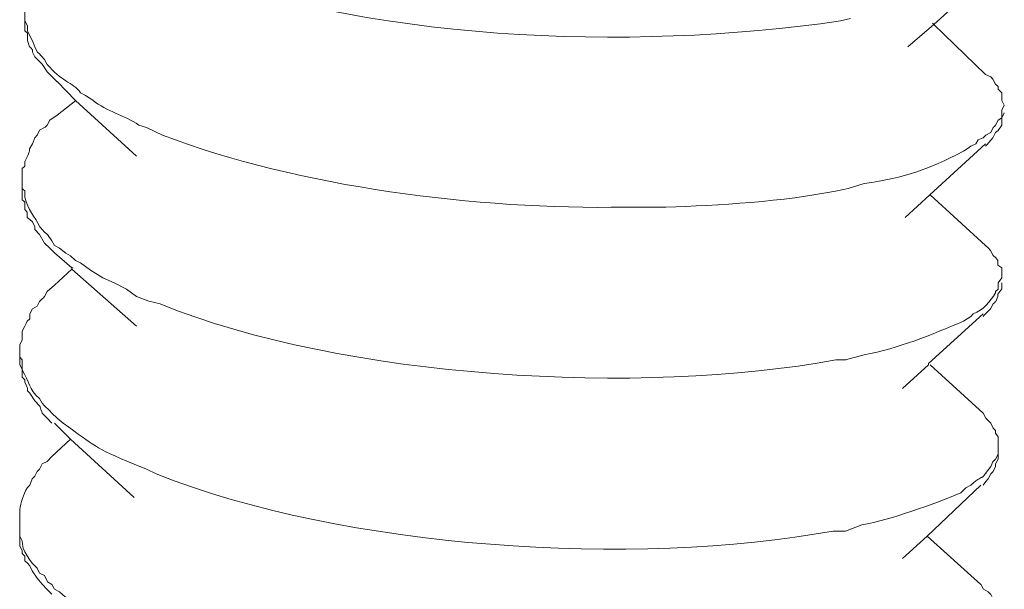
# Model space of a CAD drawing. Units: millimetres. Extents: x 8041 to 12011, y 201 to 3008.
# Drawn here: x 11194 to 11204, y 1355 to 1361 of the extents above; entities that cross this region are included whole.
import ezdxf

# ---------------------------------------------------------------- set-up
doc = ezdxf.new("R2010")
doc.units = ezdxf.units.MM
doc.header["$MEASUREMENT"] = 0
doc.layers.add('layer 1', color=7, linetype='Continuous')

msp = doc.modelspace()

# ---------------------------------------------------------------- linework, layer by layer
at = {"layer": 'layer 1', "lineweight": 15}
for points, knots in [([(11193.7942, 1362.6323), (11193.7942, 1362.6323), (11193.7942, 1362.4607), (11193.7942, 1362.4607), (11193.7942, 1362.4607), (11193.7942, 1362.4607), (11193.8206, 1362.4096), (11193.8206, 1362.4096), (11193.8206, 1362.4096), (11193.8143, 1362.2821), (11193.9257, 1362.1909), (11193.9785, 1362.0898), (11193.9785, 1362.0898), (11193.9785, 1362.0898), (11194.0066, 1362.0657), (11194.0066, 1362.0657), (11194.0066, 1362.0657), (11194.0066, 1362.0657), (11194.0571, 1361.9985), (11194.0571, 1361.9985), (11194.0571, 1361.9985), (11194.0571, 1361.9985), (11194.0858, 1361.9721), (11194.0858, 1361.9721), (11194.0858, 1361.9721), (11194.0858, 1361.9721), (11194.1387, 1361.9176), (11194.1387, 1361.9176), (11194.1387, 1361.9176), (11194.1387, 1361.9176), (11194.1771, 1361.8935), (11194.1771, 1361.8935), (11194.1771, 1361.8935), (11194.1771, 1361.8935), (11194.2317, 1361.8389), (11194.2317, 1361.8389), (11194.2317, 1361.8389), (11194.4808, 1361.6627), (11194.746, 1361.5106), (11195.0153, 1361.3751), (11195.0153, 1361.3751), (11195.0153, 1361.3751), (11195.1209, 1361.3223), (11195.1209, 1361.3223), (11195.1209, 1361.3223), (11195.1209, 1361.3223), (11195.2403, 1361.2941), (11195.2403, 1361.2941), (11195.2403, 1361.2941), (11197.411, 1360.4474), (11200.2142, 1360.34), (11202.5025, 1360.6701), (11202.5025, 1360.6701), (11202.5025, 1360.6701), (11202.6082, 1360.6965), (11202.6082, 1360.6965)], [0, 0, 0, 0, 0.0714286, 0.0714286, 0.0714286, 0.0714286, 0.1428571, 0.1428571, 0.1428571, 0.1428572, 0.2142857, 0.2142857, 0.2142857, 0.2142857, 0.2857143, 0.2857143, 0.2857143, 0.2857143, 0.3571429, 0.3571429, 0.3571429, 0.3571429, 0.4285714, 0.4285714, 0.4285714, 0.4285714, 0.5, 0.5, 0.5, 0.5, 0.5714286, 0.5714286, 0.5714286, 0.5714286, 0.6428571, 0.6428571, 0.6428571, 0.6428572, 0.7142857, 0.7142857, 0.7142857, 0.7142857, 0.7857143, 0.7857143, 0.7857143, 0.7857143, 0.8571429, 0.8571429, 0.8571429, 0.8571429, 0.9285714, 0.9285714, 0.9285714, 0.9285714, 1, 1, 1, 1]), ([(11204.0824, 1361.1609), (11204.0824, 1361.1609), (11203.4992, 1360.6305), (11203.4992, 1360.6305), (11203.4992, 1360.6305), (11203.4992, 1360.6305), (11203.2201, 1360.3917), (11203.2201, 1360.3917)], [0, 0, 0, 0, 0.5, 0.5, 0.5, 0.5, 1, 1, 1, 1]), ([(11193.7666, 1360.8033), (11193.7666, 1360.8033), (11193.7666, 1360.6712), (11193.7666, 1360.6712), (11193.7666, 1360.6712), (11193.7666, 1360.6712), (11193.7948, 1360.6167), (11193.7948, 1360.6167), (11193.7948, 1360.6167), (11193.7948, 1360.6167), (11193.7948, 1360.5645), (11193.7948, 1360.5645), (11193.7948, 1360.5645), (11193.7948, 1360.5645), (11193.8195, 1360.5094), (11193.8195, 1360.5094), (11193.8195, 1360.5094), (11193.8195, 1360.5094), (11193.8476, 1360.4588), (11193.8476, 1360.4588), (11193.8476, 1360.4588), (11193.8476, 1360.4588), (11193.874, 1360.3922), (11193.874, 1360.3922), (11193.874, 1360.3922), (11193.874, 1360.3922), (11193.8981, 1360.3394), (11193.8981, 1360.3394), (11193.8981, 1360.3394), (11193.8981, 1360.3394), (11193.9268, 1360.313), (11193.9268, 1360.313), (11193.9268, 1360.313), (11193.9268, 1360.313), (11193.9773, 1360.2562), (11193.9773, 1360.2562), (11193.9773, 1360.2562), (11193.9773, 1360.2562), (11194.0078, 1360.2057), (11194.0078, 1360.2057), (11194.0078, 1360.2057), (11194.1432, 1360.0294), (11194.2828, 1360.0174), (11194.3643, 1359.902), (11194.3643, 1359.902), (11194.3643, 1359.902), (11194.4165, 1359.8738), (11194.4165, 1359.8738), (11194.4165, 1359.8738), (11194.4165, 1359.8738), (11194.4957, 1359.821), (11194.4957, 1359.821), (11194.4957, 1359.821), (11194.6456, 1359.6993), (11194.8322, 1359.6631), (11194.9877, 1359.5558), (11194.9877, 1359.5558), (11194.9877, 1359.5558), (11195.0687, 1359.5294), (11195.0687, 1359.5294), (11195.0687, 1359.5294), (11195.0687, 1359.5294), (11195.2409, 1359.4484), (11195.2409, 1359.4484), (11195.2409, 1359.4484), (11196.7094, 1358.8893), (11198.6211, 1358.6505), (11200.193, 1358.6786), (11200.193, 1358.6786), (11200.193, 1358.6786), (11200.3526, 1358.6786), (11200.3526, 1358.6786)], [0, 0, 0, 0, 0.0555556, 0.0555556, 0.0555556, 0.0555556, 0.1111111, 0.1111111, 0.1111111, 0.1111111, 0.1666667, 0.1666667, 0.1666667, 0.1666667, 0.2222222, 0.2222222, 0.2222222, 0.2222222, 0.2777778, 0.2777778, 0.2777778, 0.2777778, 0.3333333, 0.3333333, 0.3333333, 0.3333333, 0.3888889, 0.3888889, 0.3888889, 0.3888889, 0.4444444, 0.4444444, 0.4444444, 0.4444445, 0.5, 0.5, 0.5, 0.5, 0.5555556, 0.5555556, 0.5555556, 0.5555556, 0.6111111, 0.6111111, 0.6111111, 0.6111111, 0.6666667, 0.6666667, 0.6666667, 0.6666667, 0.7222222, 0.7222222, 0.7222222, 0.7222222, 0.7777778, 0.7777778, 0.7777778, 0.7777778, 0.8333333, 0.8333333, 0.8333333, 0.8333333, 0.8888889, 0.8888889, 0.8888889, 0.8888889, 0.9444444, 0.9444444, 0.9444444, 0.9444445, 1, 1, 1, 1]), ([(11194.1128, 1360.0197), (11194.1128, 1360.0197), (11194.0583, 1360.0725), (11194.0583, 1360.0725), (11194.0583, 1360.0725), (11194.0583, 1360.0725), (11194.0055, 1360.127), (11194.0055, 1360.127), (11194.0055, 1360.127), (11194.0055, 1360.127), (11193.9527, 1360.2062), (11193.9527, 1360.2062), (11193.9527, 1360.2062), (11193.9527, 1360.2062), (11193.874, 1360.2849), (11193.874, 1360.2849), (11193.874, 1360.2849), (11193.874, 1360.2849), (11193.8476, 1360.3377), (11193.8476, 1360.3377), (11193.8476, 1360.3377), (11193.8476, 1360.3377), (11193.8476, 1360.3658), (11193.8476, 1360.3658), (11193.8476, 1360.3658), (11193.8476, 1360.3658), (11193.8189, 1360.3922), (11193.8189, 1360.3922), (11193.8189, 1360.3922), (11193.8189, 1360.3922), (11193.7948, 1360.4594), (11193.7948, 1360.4594), (11193.7948, 1360.4594), (11193.7948, 1360.4594), (11193.7948, 1360.5381), (11193.7948, 1360.5381), (11193.7948, 1360.5381), (11193.7948, 1360.5381), (11193.7666, 1360.5645), (11193.7666, 1360.5645), (11193.7666, 1360.5645), (11193.7666, 1360.5645), (11193.7666, 1360.6701), (11193.7666, 1360.6701)], [0, 0, 0, 0, 0.0909091, 0.0909091, 0.0909091, 0.0909091, 0.1818182, 0.1818182, 0.1818182, 0.1818182, 0.2727273, 0.2727273, 0.2727273, 0.2727273, 0.3636364, 0.3636364, 0.3636364, 0.3636364, 0.4545455, 0.4545455, 0.4545455, 0.4545455, 0.5454545, 0.5454545, 0.5454545, 0.5454546, 0.6363636, 0.6363636, 0.6363636, 0.6363636, 0.7272727, 0.7272727, 0.7272727, 0.7272727, 0.8181818, 0.8181818, 0.8181818, 0.8181818, 0.9090909, 0.9090909, 0.9090909, 0.9090909, 1, 1, 1, 1]), ([(11203.4854, 1360.6448), (11203.4854, 1360.6448), (11203.4997, 1360.6305), (11203.4997, 1360.6305), (11203.4997, 1360.6305), (11203.4997, 1360.6305), (11204.0543, 1360.096), (11204.0543, 1360.096)], [0, 0, 0, 0, 0.5, 0.5, 0.5, 0.5, 1, 1, 1, 1]), ([(11204.2547, 1359.7688), (11204.2547, 1359.7688), (11204.2282, 1359.8193), (11204.2282, 1359.8193), (11204.2282, 1359.8193), (11204.2282, 1359.8193), (11204.2282, 1359.9002), (11204.2282, 1359.9002), (11204.2282, 1359.9002), (11204.2282, 1359.9002), (11204.1881, 1359.941), (11204.1881, 1359.941), (11204.1881, 1359.941), (11204.1881, 1359.941), (11204.1881, 1359.9674), (11204.1881, 1359.9674), (11204.1881, 1359.9674), (11204.1881, 1359.9674), (11204.1617, 1359.9932), (11204.1617, 1359.9932), (11204.1617, 1359.9932), (11204.1617, 1359.9932), (11204.1335, 1360.0484), (11204.1335, 1360.0484), (11204.1335, 1360.0484), (11204.1335, 1360.0484), (11204.1088, 1360.0725), (11204.1088, 1360.0725), (11204.1088, 1360.0725), (11204.1088, 1360.0725), (11204.0543, 1360.0989), (11204.0543, 1360.0989)], [0, 0, 0, 0, 0.125, 0.125, 0.125, 0.125, 0.25, 0.25, 0.25, 0.25, 0.375, 0.375, 0.375, 0.375, 0.5, 0.5, 0.5, 0.5, 0.625, 0.625, 0.625, 0.625, 0.75, 0.75, 0.75, 0.75, 0.875, 0.875, 0.875, 0.875, 1, 1, 1, 1]), ([(11194.9613, 1359.2228), (11194.9613, 1359.2228), (11194.3109, 1359.8204), (11194.3109, 1359.8204), (11194.3109, 1359.8204), (11194.3109, 1359.8204), (11194.1122, 1360.0208), (11194.1122, 1360.0208)], [0, 0, 0, 0, 0.5, 0.5, 0.5, 0.5, 1, 1, 1, 1]), ([(11202.5818, 1358.8789), (11202.5818, 1358.8789), (11202.7534, 1358.9312), (11202.7534, 1358.9312), (11202.7534, 1358.9312), (11203.2115, 1358.9984), (11203.4159, 1359.0713), (11203.8172, 1359.2756), (11203.8172, 1359.2756), (11203.8172, 1359.2756), (11203.8958, 1359.3302), (11203.8958, 1359.3302), (11203.8958, 1359.3302), (11203.8958, 1359.3302), (11203.9487, 1359.3549), (11203.9487, 1359.3549), (11203.9487, 1359.3549), (11203.9487, 1359.3549), (11203.9751, 1359.3973), (11203.9751, 1359.3973), (11203.9751, 1359.3973), (11203.9751, 1359.3973), (11204.0296, 1359.4215), (11204.0296, 1359.4215), (11204.0296, 1359.4215), (11204.0296, 1359.4215), (11204.056, 1359.4479), (11204.056, 1359.4479), (11204.056, 1359.4479), (11204.056, 1359.4479), (11204.1088, 1359.476), (11204.1088, 1359.476), (11204.1088, 1359.476), (11204.1088, 1359.476), (11204.1347, 1359.5288), (11204.1347, 1359.5288), (11204.1347, 1359.5288), (11204.1347, 1359.5288), (11204.1611, 1359.5552), (11204.1611, 1359.5552), (11204.1611, 1359.5552), (11204.1611, 1359.5552), (11204.1875, 1359.608), (11204.1875, 1359.608), (11204.1875, 1359.608), (11204.1875, 1359.608), (11204.2282, 1359.6344), (11204.2282, 1359.6344), (11204.2282, 1359.6344), (11204.2282, 1359.6344), (11204.2282, 1359.7154), (11204.2282, 1359.7154), (11204.2282, 1359.7154), (11204.2282, 1359.7154), (11204.2547, 1359.7676), (11204.2547, 1359.7676)], [0, 0, 0, 0, 0.0714286, 0.0714286, 0.0714286, 0.0714286, 0.1428571, 0.1428571, 0.1428571, 0.1428572, 0.2142857, 0.2142857, 0.2142857, 0.2142857, 0.2857143, 0.2857143, 0.2857143, 0.2857143, 0.3571429, 0.3571429, 0.3571429, 0.3571429, 0.4285714, 0.4285714, 0.4285714, 0.4285714, 0.5, 0.5, 0.5, 0.5, 0.5714286, 0.5714286, 0.5714286, 0.5714286, 0.6428571, 0.6428571, 0.6428571, 0.6428572, 0.7142857, 0.7142857, 0.7142857, 0.7142857, 0.7857143, 0.7857143, 0.7857143, 0.7857143, 0.8571429, 0.8571429, 0.8571429, 0.8571429, 0.9285714, 0.9285714, 0.9285714, 0.9285714, 1, 1, 1, 1]), ([(11204.2547, 1359.6878), (11204.2547, 1359.6878), (11204.2282, 1359.635), (11204.2282, 1359.635), (11204.2282, 1359.635), (11204.2282, 1359.635), (11204.2282, 1359.5558), (11204.2282, 1359.5558), (11204.2282, 1359.5558), (11204.2282, 1359.5558), (11204.1881, 1359.4995), (11204.1881, 1359.4995), (11204.1881, 1359.4995), (11204.1881, 1359.4995), (11204.1617, 1359.4771), (11204.1617, 1359.4771), (11204.1617, 1359.4771), (11204.1617, 1359.4771), (11204.1335, 1359.4203), (11204.1335, 1359.4203), (11204.1335, 1359.4203), (11204.1335, 1359.4203), (11204.1088, 1359.3962), (11204.1088, 1359.3962), (11204.1088, 1359.3962), (11204.1088, 1359.3962), (11204.0686, 1359.3434), (11204.0686, 1359.3434), (11204.0686, 1359.3434), (11204.0686, 1359.3434), (11204.0543, 1359.329), (11204.0543, 1359.329)], [0, 0, 0, 0, 0.125, 0.125, 0.125, 0.125, 0.25, 0.25, 0.25, 0.25, 0.375, 0.375, 0.375, 0.375, 0.5, 0.5, 0.5, 0.5, 0.625, 0.625, 0.625, 0.625, 0.75, 0.75, 0.75, 0.75, 0.875, 0.875, 0.875, 0.875, 1, 1, 1, 1]), ([(11194.1128, 1359.662), (11194.1128, 1359.662), (11194.0336, 1359.6092), (11194.0336, 1359.6092), (11194.0336, 1359.6092), (11194.0336, 1359.6092), (11194.0055, 1359.5546), (11194.0055, 1359.5546), (11194.0055, 1359.5546), (11194.0055, 1359.5546), (11193.9791, 1359.5305), (11193.9791, 1359.5305), (11193.9791, 1359.5305), (11193.9791, 1359.5305), (11193.9245, 1359.5001), (11193.9245, 1359.5001), (11193.9245, 1359.5001), (11193.9245, 1359.5001), (11193.8998, 1359.449), (11193.8998, 1359.449), (11193.8998, 1359.449), (11193.8998, 1359.449), (11193.874, 1359.4209), (11193.874, 1359.4209), (11193.874, 1359.4209), (11193.874, 1359.4209), (11193.8476, 1359.356), (11193.8476, 1359.356), (11193.8476, 1359.356), (11193.8476, 1359.356), (11193.8189, 1359.3032), (11193.8189, 1359.3032), (11193.8189, 1359.3032), (11193.8189, 1359.3032), (11193.8189, 1359.2774), (11193.8189, 1359.2774), (11193.8189, 1359.2774), (11193.8189, 1359.2774), (11193.7948, 1359.2223), (11193.7948, 1359.2223), (11193.7948, 1359.2223), (11193.7948, 1359.2223), (11193.7666, 1359.1677), (11193.7666, 1359.1677), (11193.7666, 1359.1677), (11193.7666, 1359.1677), (11193.7666, 1359.1172), (11193.7666, 1359.1172), (11193.7666, 1359.1172), (11193.7666, 1359.1172), (11193.7379, 1359.0908), (11193.7379, 1359.0908), (11193.7379, 1359.0908), (11193.7379, 1359.0908), (11193.7379, 1358.9857), (11193.7379, 1358.9857)], [0, 0, 0, 0, 0.0714286, 0.0714286, 0.0714286, 0.0714286, 0.1428571, 0.1428571, 0.1428571, 0.1428572, 0.2142857, 0.2142857, 0.2142857, 0.2142857, 0.2857143, 0.2857143, 0.2857143, 0.2857143, 0.3571429, 0.3571429, 0.3571429, 0.3571429, 0.4285714, 0.4285714, 0.4285714, 0.4285714, 0.5, 0.5, 0.5, 0.5, 0.5714286, 0.5714286, 0.5714286, 0.5714286, 0.6428571, 0.6428571, 0.6428571, 0.6428572, 0.7142857, 0.7142857, 0.7142857, 0.7142857, 0.7857143, 0.7857143, 0.7857143, 0.7857143, 0.8571429, 0.8571429, 0.8571429, 0.8571429, 0.9285714, 0.9285714, 0.9285714, 0.9285714, 1, 1, 1, 1]), ([(11204.0549, 1359.3554), (11204.0549, 1359.3554), (11203.4572, 1358.8106), (11203.4572, 1358.8106), (11203.4572, 1358.8106), (11203.4572, 1358.8106), (11203.192, 1358.5695), (11203.192, 1358.5695)], [0, 0, 0, 0, 0.5, 0.5, 0.5, 0.5, 1, 1, 1, 1]), ([(11193.7391, 1358.9857), (11193.7391, 1358.9857), (11193.7391, 1358.8784), (11193.7391, 1358.8784), (11193.7391, 1358.8784), (11193.7391, 1358.8784), (11193.7672, 1358.852), (11193.7672, 1358.852), (11193.7672, 1358.852), (11193.7672, 1358.852), (11193.7672, 1358.7848), (11193.7672, 1358.7848), (11193.7672, 1358.7848), (11193.8017, 1358.647), (11193.8723, 1358.5844), (11193.9274, 1358.4668), (11193.9274, 1358.4668), (11193.9274, 1358.4668), (11193.9779, 1358.4122), (11193.9779, 1358.4122), (11193.9779, 1358.4122), (11193.9779, 1358.4122), (11194.0083, 1358.3858), (11194.0083, 1358.3858), (11194.0083, 1358.3858), (11194.0083, 1358.3858), (11194.0566, 1358.3192), (11194.0566, 1358.3192), (11194.0566, 1358.3192), (11194.0566, 1358.3192), (11194.0853, 1358.2687), (11194.0853, 1358.2687), (11194.0853, 1358.2687), (11194.0853, 1358.2687), (11194.1381, 1358.24), (11194.1381, 1358.24), (11194.1381, 1358.24), (11194.1381, 1358.24), (11194.2047, 1358.1877), (11194.2047, 1358.1877), (11194.2047, 1358.1877), (11194.2047, 1358.1877), (11194.2575, 1358.159), (11194.2575, 1358.159), (11194.2575, 1358.159), (11194.2575, 1358.159), (11194.3097, 1358.1068), (11194.3097, 1358.1068), (11194.3097, 1358.1068), (11194.3097, 1358.1068), (11194.3648, 1358.0821), (11194.3648, 1358.0821), (11194.3648, 1358.0821), (11194.3648, 1358.0821), (11194.4699, 1358.0035), (11194.4699, 1358.0035), (11194.4699, 1358.0035), (11194.4699, 1358.0035), (11194.6037, 1357.9242), (11194.6037, 1357.9242), (11194.6037, 1357.9242), (11194.6037, 1357.9242), (11194.7231, 1357.8697), (11194.7231, 1357.8697), (11194.7231, 1357.8697), (11194.7231, 1357.8697), (11194.8568, 1357.8025), (11194.8568, 1357.8025), (11194.8568, 1357.8025), (11194.8568, 1357.8025), (11194.9619, 1357.7239), (11194.9619, 1357.7239), (11194.9619, 1357.7239), (11194.9619, 1357.7239), (11195.0939, 1357.6711), (11195.0939, 1357.6711), (11195.0939, 1357.6711), (11195.0939, 1357.6711), (11195.2151, 1357.6429), (11195.2151, 1357.6429), (11195.2151, 1357.6429), (11197.1779, 1356.845), (11200.3715, 1356.6567), (11202.4497, 1357.0453), (11202.4497, 1357.0453), (11202.4497, 1357.0453), (11202.5571, 1357.0453), (11202.5571, 1357.0453)], [0, 0, 0, 0, 0.0454545, 0.0454545, 0.0454545, 0.0454546, 0.0909091, 0.0909091, 0.0909091, 0.0909091, 0.1363636, 0.1363636, 0.1363636, 0.1363636, 0.1818182, 0.1818182, 0.1818182, 0.1818182, 0.2272727, 0.2272727, 0.2272727, 0.2272727, 0.2727273, 0.2727273, 0.2727273, 0.2727273, 0.3181818, 0.3181818, 0.3181818, 0.3181818, 0.3636364, 0.3636364, 0.3636364, 0.3636364, 0.4090909, 0.4090909, 0.4090909, 0.4090909, 0.4545455, 0.4545455, 0.4545455, 0.4545455, 0.5, 0.5, 0.5, 0.5, 0.5454545, 0.5454545, 0.5454545, 0.5454546, 0.5909091, 0.5909091, 0.5909091, 0.5909091, 0.6363636, 0.6363636, 0.6363636, 0.6363636, 0.6818182, 0.6818182, 0.6818182, 0.6818182, 0.7272727, 0.7272727, 0.7272727, 0.7272727, 0.7727273, 0.7727273, 0.7727273, 0.7727273, 0.8181818, 0.8181818, 0.8181818, 0.8181818, 0.8636364, 0.8636364, 0.8636364, 0.8636364, 0.9090909, 0.9090909, 0.9090909, 0.9090909, 0.9545455, 0.9545455, 0.9545455, 0.9545455, 1, 1, 1, 1]), ([(11194.0847, 1358.1883), (11194.0847, 1358.1883), (11194.0342, 1358.2394), (11194.0342, 1358.2394), (11194.0342, 1358.2394), (11194.0342, 1358.2394), (11193.9779, 1358.294), (11193.9779, 1358.294), (11193.9779, 1358.294), (11193.9779, 1358.294), (11193.9251, 1358.387), (11193.9251, 1358.387), (11193.9251, 1358.387), (11193.9251, 1358.387), (11193.8746, 1358.4398), (11193.8746, 1358.4398), (11193.8746, 1358.4398), (11193.8746, 1358.4398), (11193.8746, 1358.4679), (11193.8746, 1358.4679), (11193.8746, 1358.4679), (11193.8746, 1358.4679), (11193.8482, 1358.5207), (11193.8482, 1358.5207), (11193.8482, 1358.5207), (11193.8482, 1358.5207), (11193.8195, 1358.5471), (11193.8195, 1358.5471), (11193.8195, 1358.5471), (11193.8195, 1358.5471), (11193.7931, 1358.5695), (11193.7931, 1358.5695), (11193.7931, 1358.5695), (11193.7931, 1358.5695), (11193.7931, 1358.6258), (11193.7931, 1358.6258), (11193.7931, 1358.6258), (11193.7931, 1358.6258), (11193.7672, 1358.6522), (11193.7672, 1358.6522), (11193.7672, 1358.6522), (11193.7672, 1358.6522), (11193.7672, 1358.7331), (11193.7672, 1358.7331), (11193.7672, 1358.7331), (11193.7672, 1358.7331), (11193.7385, 1358.7578), (11193.7385, 1358.7578), (11193.7385, 1358.7578), (11193.7385, 1358.7578), (11193.7385, 1358.8789), (11193.7385, 1358.8789)], [0, 0, 0, 0, 0.0769231, 0.0769231, 0.0769231, 0.0769231, 0.1538462, 0.1538462, 0.1538462, 0.1538462, 0.2307692, 0.2307692, 0.2307692, 0.2307692, 0.3076923, 0.3076923, 0.3076923, 0.3076923, 0.3846154, 0.3846154, 0.3846154, 0.3846154, 0.4615385, 0.4615385, 0.4615385, 0.4615385, 0.5384615, 0.5384615, 0.5384615, 0.5384615, 0.6153846, 0.6153846, 0.6153846, 0.6153846, 0.6923077, 0.6923077, 0.6923077, 0.6923077, 0.7692308, 0.7692308, 0.7692308, 0.7692308, 0.8461538, 0.8461538, 0.8461538, 0.8461539, 0.9230769, 0.9230769, 0.9230769, 0.9230769, 1, 1, 1, 1]), ([(11200.3526, 1358.6792), (11200.3526, 1358.6792), (11200.6322, 1358.6792), (11200.6322, 1358.6792), (11200.6322, 1358.6792), (11201.1787, 1358.6929), (11201.9061, 1358.7417), (11202.4486, 1358.8508), (11202.4486, 1358.8508), (11202.4486, 1358.8508), (11202.5823, 1358.8795), (11202.5823, 1358.8795)], [0, 0, 0, 0, 0.3333333, 0.3333333, 0.3333333, 0.3333333, 0.6666667, 0.6666667, 0.6666667, 0.6666667, 1, 1, 1, 1]), ([(11204.2288, 1357.9489), (11204.2288, 1357.9489), (11204.2288, 1358.0281), (11204.2288, 1358.0281), (11204.2288, 1358.0281), (11204.2288, 1358.0281), (11204.1863, 1358.0563), (11204.1863, 1358.0563), (11204.1863, 1358.0563), (11204.1863, 1358.0563), (11204.1863, 1358.1074), (11204.1863, 1358.1074), (11204.1863, 1358.1074), (11204.1863, 1358.1074), (11204.1622, 1358.1355), (11204.1622, 1358.1355), (11204.1622, 1358.1355), (11204.1622, 1358.1355), (11204.1358, 1358.1596), (11204.1358, 1358.1596), (11204.1358, 1358.1596), (11204.1358, 1358.1596), (11204.1077, 1358.2147), (11204.1077, 1358.2147), (11204.1077, 1358.2147), (11204.1077, 1358.2147), (11204.083, 1358.2429), (11204.083, 1358.2429), (11204.083, 1358.2429), (11204.083, 1358.2429), (11204.0549, 1358.267), (11204.0549, 1358.267)], [0, 0, 0, 0, 0.125, 0.125, 0.125, 0.125, 0.25, 0.25, 0.25, 0.25, 0.375, 0.375, 0.375, 0.375, 0.5, 0.5, 0.5, 0.5, 0.625, 0.625, 0.625, 0.625, 0.75, 0.75, 0.75, 0.75, 0.875, 0.875, 0.875, 0.875, 1, 1, 1, 1]), ([(11194.9613, 1357.4053), (11194.9613, 1357.4053), (11194.2707, 1358.0149), (11194.2707, 1358.0149), (11194.2707, 1358.0149), (11194.2707, 1358.0149), (11194.2707, 1358.0287), (11194.2707, 1358.0287), (11194.2707, 1358.0287), (11194.2707, 1358.0287), (11194.0841, 1358.1889), (11194.0841, 1358.1889)], [0, 0, 0, 0, 0.3333333, 0.3333333, 0.3333333, 0.3333333, 0.6666667, 0.6666667, 0.6666667, 0.6666667, 1, 1, 1, 1]), ([(11202.5559, 1357.0453), (11202.5559, 1357.0453), (11202.754, 1357.0981), (11202.754, 1357.0981), (11202.754, 1357.0981), (11203.1248, 1357.167), (11203.4733, 1357.3146), (11203.8178, 1357.4587), (11203.8178, 1357.4587), (11203.8178, 1357.4587), (11203.8964, 1357.5092), (11203.8964, 1357.5092), (11203.8964, 1357.5092), (11203.8964, 1357.5092), (11203.9228, 1357.5373), (11203.9228, 1357.5373), (11203.9228, 1357.5373), (11204.0325, 1357.5838), (11204.1008, 1357.6648), (11204.1617, 1357.7623), (11204.1617, 1357.7623), (11204.1617, 1357.7623), (11204.1617, 1357.7767), (11204.1617, 1357.7767), (11204.1617, 1357.7767), (11204.1617, 1357.7767), (11204.1881, 1357.8025), (11204.1881, 1357.8025), (11204.1881, 1357.8025), (11204.1881, 1357.8025), (11204.1881, 1357.8697), (11204.1881, 1357.8697), (11204.1881, 1357.8697), (11204.1881, 1357.8697), (11204.2288, 1357.9242), (11204.2288, 1357.9242), (11204.2288, 1357.9242), (11204.2288, 1357.9242), (11204.2288, 1357.9484), (11204.2288, 1357.9484)], [0, 0, 0, 0, 0.1, 0.1, 0.1, 0.1, 0.2, 0.2, 0.2, 0.2, 0.3, 0.3, 0.3, 0.3, 0.4, 0.4, 0.4, 0.4, 0.5, 0.5, 0.5, 0.5, 0.6, 0.6, 0.6, 0.6, 0.7, 0.7, 0.7, 0.7, 0.8, 0.8, 0.8, 0.8, 0.9, 0.9, 0.9, 0.9, 1, 1, 1, 1]), ([(11194.0847, 1357.8427), (11194.0847, 1357.8427), (11194.006, 1357.7778), (11194.006, 1357.7778), (11194.006, 1357.7778), (11194.006, 1357.7778), (11193.9779, 1357.7227), (11193.9779, 1357.7227), (11193.9779, 1357.7227), (11193.9779, 1357.7227), (11193.9532, 1357.6969), (11193.9532, 1357.6969), (11193.9532, 1357.6969), (11193.9532, 1357.6969), (11193.9251, 1357.6705), (11193.9251, 1357.6705), (11193.9251, 1357.6705), (11193.9251, 1357.6705), (11193.8987, 1357.6177), (11193.8987, 1357.6177), (11193.8987, 1357.6177), (11193.8987, 1357.6177), (11193.8482, 1357.5913), (11193.8482, 1357.5913), (11193.8482, 1357.5913), (11193.8482, 1357.5913), (11193.8195, 1357.5385), (11193.8195, 1357.5385), (11193.8195, 1357.5385), (11193.8195, 1357.5385), (11193.8195, 1357.4839), (11193.8195, 1357.4839), (11193.8195, 1357.4839), (11193.8195, 1357.4839), (11193.7931, 1357.4598), (11193.7931, 1357.4598), (11193.7931, 1357.4598), (11193.7931, 1357.4598), (11193.7672, 1357.4053), (11193.7672, 1357.4053), (11193.7672, 1357.4053), (11193.7672, 1357.4053), (11193.7385, 1357.3524), (11193.7385, 1357.3524), (11193.7385, 1357.3524), (11193.7385, 1357.3524), (11193.7385, 1357.2594), (11193.7385, 1357.2594), (11193.7385, 1357.2594), (11193.7385, 1357.2594), (11193.7121, 1357.2066), (11193.7121, 1357.2066), (11193.7121, 1357.2066), (11193.7121, 1357.2066), (11193.7121, 1357.1521), (11193.7121, 1357.1521)], [0, 0, 0, 0, 0.0714286, 0.0714286, 0.0714286, 0.0714286, 0.1428571, 0.1428571, 0.1428571, 0.1428572, 0.2142857, 0.2142857, 0.2142857, 0.2142857, 0.2857143, 0.2857143, 0.2857143, 0.2857143, 0.3571429, 0.3571429, 0.3571429, 0.3571429, 0.4285714, 0.4285714, 0.4285714, 0.4285714, 0.5, 0.5, 0.5, 0.5, 0.5714286, 0.5714286, 0.5714286, 0.5714286, 0.6428571, 0.6428571, 0.6428571, 0.6428572, 0.7142857, 0.7142857, 0.7142857, 0.7142857, 0.7857143, 0.7857143, 0.7857143, 0.7857143, 0.8571429, 0.8571429, 0.8571429, 0.8571429, 0.9285714, 0.9285714, 0.9285714, 0.9285714, 1, 1, 1, 1]), ([(11204.2288, 1357.8703), (11204.2288, 1357.8703), (11204.2288, 1357.8031), (11204.2288, 1357.8031), (11204.2288, 1357.8031), (11204.2288, 1357.8031), (11204.1863, 1357.7486), (11204.1863, 1357.7486), (11204.1863, 1357.7486), (11204.1863, 1357.7486), (11204.1863, 1357.7245), (11204.1863, 1357.7245), (11204.1863, 1357.7245), (11204.1863, 1357.7245), (11204.1622, 1357.6693), (11204.1622, 1357.6693), (11204.1622, 1357.6693), (11204.1622, 1357.6693), (11204.1358, 1357.6429), (11204.1358, 1357.6429), (11204.1358, 1357.6429), (11204.1358, 1357.6429), (11204.1077, 1357.5907), (11204.1077, 1357.5907), (11204.1077, 1357.5907), (11204.1077, 1357.5907), (11204.083, 1357.5643), (11204.083, 1357.5643), (11204.083, 1357.5643), (11204.083, 1357.5643), (11204.0405, 1357.5235), (11204.0405, 1357.5235), (11204.0405, 1357.5235), (11204.0405, 1357.5235), (11204.0285, 1357.5097), (11204.0285, 1357.5097)], [0, 0, 0, 0, 0.1111111, 0.1111111, 0.1111111, 0.1111111, 0.2222222, 0.2222222, 0.2222222, 0.2222222, 0.3333333, 0.3333333, 0.3333333, 0.3333333, 0.4444444, 0.4444444, 0.4444444, 0.4444445, 0.5555556, 0.5555556, 0.5555556, 0.5555556, 0.6666667, 0.6666667, 0.6666667, 0.6666667, 0.7777778, 0.7777778, 0.7777778, 0.7777778, 0.8888889, 0.8888889, 0.8888889, 0.8888889, 1, 1, 1, 1]), ([(11204.029, 1357.5379), (11204.029, 1357.5379), (11203.444, 1357.0051), (11203.444, 1357.0051), (11203.444, 1357.0051), (11203.444, 1357.0051), (11203.444, 1356.9931), (11203.444, 1356.9931), (11203.444, 1356.9931), (11203.444, 1356.9931), (11203.1645, 1356.7399), (11203.1645, 1356.7399)], [0, 0, 0, 0, 0.3333333, 0.3333333, 0.3333333, 0.3333333, 0.6666667, 0.6666667, 0.6666667, 0.6666667, 1, 1, 1, 1]), ([(11193.7133, 1357.1504), (11193.7133, 1357.1504), (11193.7133, 1357.0734), (11193.7133, 1357.0734), (11193.7133, 1357.0734), (11193.7133, 1357.0734), (11193.7397, 1357.0447), (11193.7397, 1357.0447), (11193.7397, 1357.0447), (11193.7397, 1357.0447), (11193.7397, 1357.0206), (11193.7397, 1357.0206), (11193.7397, 1357.0206), (11193.7397, 1357.0206), (11193.7397, 1356.9397), (11193.7397, 1356.9397), (11193.7397, 1356.9397), (11193.8183, 1356.8036), (11193.8063, 1356.733), (11193.9257, 1356.632), (11193.9257, 1356.632), (11193.9257, 1356.632), (11193.9521, 1356.5832), (11193.9521, 1356.5832), (11193.9521, 1356.5832), (11193.9521, 1356.5832), (11193.9785, 1356.5527), (11193.9785, 1356.5527), (11193.9785, 1356.5527), (11193.9785, 1356.5527), (11194.033, 1356.5022), (11194.033, 1356.5022), (11194.033, 1356.5022), (11194.033, 1356.5022), (11194.0571, 1356.4735), (11194.0571, 1356.4735), (11194.0571, 1356.4735), (11194.0571, 1356.4735), (11194.1122, 1356.423), (11194.1122, 1356.423), (11194.1122, 1356.423), (11194.1122, 1356.423), (11194.1771, 1356.3685), (11194.1771, 1356.3685), (11194.1771, 1356.3685), (11194.529, 1356.1193), (11194.4929, 1356.1113), (11194.9366, 1355.931), (11194.9366, 1355.931), (11194.9366, 1355.931), (11195.0681, 1355.8765), (11195.0681, 1355.8765), (11195.0681, 1355.8765), (11195.0681, 1355.8765), (11195.1732, 1355.8259), (11195.1732, 1355.8259), (11195.1732, 1355.8259), (11197.1865, 1355.0239), (11200.2912, 1354.8213), (11202.4216, 1355.214), (11202.4216, 1355.214), (11202.4216, 1355.214), (11202.5554, 1355.214), (11202.5554, 1355.214)], [0, 0, 0, 0, 0.0625, 0.0625, 0.0625, 0.0625, 0.125, 0.125, 0.125, 0.125, 0.1875, 0.1875, 0.1875, 0.1875, 0.25, 0.25, 0.25, 0.25, 0.3125, 0.3125, 0.3125, 0.3125, 0.375, 0.375, 0.375, 0.375, 0.4375, 0.4375, 0.4375, 0.4375, 0.5, 0.5, 0.5, 0.5, 0.5625, 0.5625, 0.5625, 0.5625, 0.625, 0.625, 0.625, 0.625, 0.6875, 0.6875, 0.6875, 0.6875, 0.75, 0.75, 0.75, 0.75, 0.8125, 0.8125, 0.8125, 0.8125, 0.875, 0.875, 0.875, 0.875, 0.9375, 0.9375, 0.9375, 0.9375, 1, 1, 1, 1]), ([(11194.0571, 1356.369), (11194.0571, 1356.369), (11194.0066, 1356.4213), (11194.0066, 1356.4213), (11194.0066, 1356.4213), (11194.0066, 1356.4213), (11193.9521, 1356.4764), (11193.9521, 1356.4764), (11193.9521, 1356.4764), (11193.9521, 1356.4764), (11193.9257, 1356.5533), (11193.9257, 1356.5533), (11193.9257, 1356.5533), (11193.9257, 1356.5533), (11193.8729, 1356.6079), (11193.8729, 1356.6079), (11193.8729, 1356.6079), (11193.8729, 1356.6079), (11193.82, 1356.6871), (11193.82, 1356.6871), (11193.82, 1356.6871), (11193.82, 1356.6871), (11193.7942, 1356.7129), (11193.7942, 1356.7129), (11193.7942, 1356.7129), (11193.7942, 1356.7129), (11193.7942, 1356.7416), (11193.7942, 1356.7416), (11193.7942, 1356.7416), (11193.7942, 1356.7416), (11193.7655, 1356.8065), (11193.7655, 1356.8065), (11193.7655, 1356.8065), (11193.7655, 1356.8065), (11193.7655, 1356.8329), (11193.7655, 1356.8329), (11193.7655, 1356.8329), (11193.7655, 1356.8329), (11193.7391, 1356.861), (11193.7391, 1356.861), (11193.7391, 1356.861), (11193.7391, 1356.861), (11193.7391, 1356.9138), (11193.7391, 1356.9138), (11193.7391, 1356.9138), (11193.7391, 1356.9138), (11193.7391, 1356.9403), (11193.7391, 1356.9403), (11193.7391, 1356.9403), (11193.7391, 1356.9403), (11193.7127, 1356.9948), (11193.7127, 1356.9948), (11193.7127, 1356.9948), (11193.7127, 1356.9948), (11193.7127, 1357.0734), (11193.7127, 1357.0734)], [0, 0, 0, 0, 0.0714286, 0.0714286, 0.0714286, 0.0714286, 0.1428571, 0.1428571, 0.1428571, 0.1428572, 0.2142857, 0.2142857, 0.2142857, 0.2142857, 0.2857143, 0.2857143, 0.2857143, 0.2857143, 0.3571429, 0.3571429, 0.3571429, 0.3571429, 0.4285714, 0.4285714, 0.4285714, 0.4285714, 0.5, 0.5, 0.5, 0.5, 0.5714286, 0.5714286, 0.5714286, 0.5714286, 0.6428571, 0.6428571, 0.6428571, 0.6428572, 0.7142857, 0.7142857, 0.7142857, 0.7142857, 0.7857143, 0.7857143, 0.7857143, 0.7857143, 0.8571429, 0.8571429, 0.8571429, 0.8571429, 0.9285714, 0.9285714, 0.9285714, 0.9285714, 1, 1, 1, 1]), ([(11204.1875, 1356.1176), (11204.1875, 1356.1176), (11204.1875, 1356.2232), (11204.1875, 1356.2232), (11204.1875, 1356.2232), (11204.1875, 1356.2232), (11204.1611, 1356.2617), (11204.1611, 1356.2617), (11204.1611, 1356.2617), (11204.1611, 1356.2617), (11204.1611, 1356.2898), (11204.1611, 1356.2898), (11204.1611, 1356.2898), (11204.1611, 1356.2898), (11204.137, 1356.3162), (11204.137, 1356.3162), (11204.137, 1356.3162), (11204.137, 1356.3162), (11204.1088, 1356.369), (11204.1088, 1356.369), (11204.1088, 1356.369), (11204.1088, 1356.369), (11204.0824, 1356.3972), (11204.0824, 1356.3972), (11204.0824, 1356.3972), (11204.0824, 1356.3972), (11204.056, 1356.4213), (11204.056, 1356.4213), (11204.056, 1356.4213), (11204.056, 1356.4213), (11204.0296, 1356.4764), (11204.0296, 1356.4764)], [0, 0, 0, 0, 0.125, 0.125, 0.125, 0.125, 0.25, 0.25, 0.25, 0.25, 0.375, 0.375, 0.375, 0.375, 0.5, 0.5, 0.5, 0.5, 0.625, 0.625, 0.625, 0.625, 0.75, 0.75, 0.75, 0.75, 0.875, 0.875, 0.875, 0.875, 1, 1, 1, 1]), ([(11194.9372, 1355.5722), (11194.9372, 1355.5722), (11194.2569, 1356.198), (11194.2569, 1356.198), (11194.2569, 1356.198), (11194.2569, 1356.198), (11194.0847, 1356.3696), (11194.0847, 1356.3696)], [0, 0, 0, 0, 0.5, 0.5, 0.5, 0.5, 1, 1, 1, 1]), ([(11202.5559, 1355.214), (11202.5559, 1355.214), (11202.7282, 1355.2788), (11202.7282, 1355.2788), (11202.7282, 1355.2788), (11203.056, 1355.3414), (11203.4791, 1355.4953), (11203.7891, 1355.6227), (11203.7891, 1355.6227), (11203.7891, 1355.6227), (11203.8436, 1355.6778), (11203.8436, 1355.6778), (11203.8436, 1355.6778), (11203.8436, 1355.6778), (11203.8964, 1355.7042), (11203.8964, 1355.7042), (11203.8964, 1355.7042), (11204.0727, 1355.8598), (11203.9733, 1355.7123), (11204.1094, 1355.9046), (11204.1094, 1355.9046), (11204.1094, 1355.9046), (11204.1335, 1355.9551), (11204.1335, 1355.9551), (11204.1335, 1355.9551), (11204.1335, 1355.9551), (11204.1617, 1355.9832), (11204.1617, 1355.9832), (11204.1617, 1355.9832), (11204.1617, 1355.9832), (11204.1881, 1356.0361), (11204.1881, 1356.0361), (11204.1881, 1356.0361), (11204.1881, 1356.0361), (11204.1881, 1356.117), (11204.1881, 1356.117)], [0, 0, 0, 0, 0.1111111, 0.1111111, 0.1111111, 0.1111111, 0.2222222, 0.2222222, 0.2222222, 0.2222222, 0.3333333, 0.3333333, 0.3333333, 0.3333333, 0.4444444, 0.4444444, 0.4444444, 0.4444445, 0.5555556, 0.5555556, 0.5555556, 0.5555556, 0.6666667, 0.6666667, 0.6666667, 0.6666667, 0.7777778, 0.7777778, 0.7777778, 0.7777778, 0.8888889, 0.8888889, 0.8888889, 0.8888889, 1, 1, 1, 1]), ([(11194.0571, 1356.0108), (11194.0571, 1356.0108), (11194.0066, 1355.9563), (11194.0066, 1355.9563), (11194.0066, 1355.9563), (11194.0066, 1355.9563), (11193.9521, 1355.9322), (11193.9521, 1355.9322), (11193.9521, 1355.9322), (11193.9521, 1355.9322), (11193.9257, 1355.8776), (11193.9257, 1355.8776), (11193.9257, 1355.8776), (11193.9257, 1355.8776), (11193.8993, 1355.8512), (11193.8993, 1355.8512), (11193.8993, 1355.8512), (11193.8993, 1355.8512), (11193.8729, 1355.8001), (11193.8729, 1355.8001), (11193.8729, 1355.8001), (11193.8729, 1355.8001), (11193.8464, 1355.772), (11193.8464, 1355.772), (11193.8464, 1355.772), (11193.8464, 1355.772), (11193.82, 1355.7054), (11193.82, 1355.7054), (11193.82, 1355.7054), (11193.82, 1355.7054), (11193.7942, 1355.679), (11193.7942, 1355.679), (11193.7942, 1355.679), (11193.7494, 1355.6021), (11193.723, 1355.5211), (11193.7127, 1355.4402), (11193.7127, 1355.4402), (11193.7127, 1355.4402), (11193.7127, 1355.3345), (11193.7127, 1355.3345)], [0, 0, 0, 0, 0.1, 0.1, 0.1, 0.1, 0.2, 0.2, 0.2, 0.2, 0.3, 0.3, 0.3, 0.3, 0.4, 0.4, 0.4, 0.4, 0.5, 0.5, 0.5, 0.5, 0.6, 0.6, 0.6, 0.6, 0.7, 0.7, 0.7, 0.7, 0.8, 0.8, 0.8, 0.8, 0.9, 0.9, 0.9, 0.9, 1, 1, 1, 1]), ([(11204.1875, 1356.0366), (11204.1875, 1356.0366), (11204.1875, 1355.9838), (11204.1875, 1355.9838), (11204.1875, 1355.9838), (11204.1875, 1355.9838), (11204.1611, 1355.9316), (11204.1611, 1355.9316), (11204.1611, 1355.9316), (11204.1611, 1355.9316), (11204.1611, 1355.9052), (11204.1611, 1355.9052), (11204.1611, 1355.9052), (11204.1611, 1355.9052), (11204.137, 1355.8506), (11204.137, 1355.8506), (11204.137, 1355.8506), (11204.137, 1355.8506), (11204.1088, 1355.8259), (11204.1088, 1355.8259), (11204.1088, 1355.8259), (11204.1088, 1355.8259), (11204.0824, 1355.7714), (11204.0824, 1355.7714), (11204.0824, 1355.7714), (11204.0824, 1355.7714), (11204.056, 1355.745), (11204.056, 1355.745), (11204.056, 1355.745), (11204.056, 1355.745), (11204.0296, 1355.7048), (11204.0296, 1355.7048)], [0, 0, 0, 0, 0.125, 0.125, 0.125, 0.125, 0.25, 0.25, 0.25, 0.25, 0.375, 0.375, 0.375, 0.375, 0.5, 0.5, 0.5, 0.5, 0.625, 0.625, 0.625, 0.625, 0.75, 0.75, 0.75, 0.75, 0.875, 0.875, 0.875, 0.875, 1, 1, 1, 1]), ([(11204.0032, 1355.7042), (11204.0032, 1355.7042), (11203.4303, 1355.1594), (11203.4303, 1355.1594), (11203.4303, 1355.1594), (11203.4303, 1355.1594), (11203.165, 1354.9206), (11203.165, 1354.9206)], [0, 0, 0, 0, 0.5, 0.5, 0.5, 0.5, 1, 1, 1, 1]), ([(11193.7133, 1355.3345), (11193.7133, 1355.3345), (11193.7133, 1355.1606), (11193.7133, 1355.1606), (11193.7133, 1355.1606), (11193.7133, 1355.1606), (11193.7397, 1355.1078), (11193.7397, 1355.1078), (11193.7397, 1355.1078), (11193.7293, 1355.0188), (11193.8327, 1354.8707), (11193.8993, 1354.8161), (11193.8993, 1354.8161), (11193.8993, 1354.8161), (11193.9257, 1354.7633), (11193.9257, 1354.7633), (11193.9257, 1354.7633), (11193.9257, 1354.7633), (11193.9785, 1354.7369), (11193.9785, 1354.7369), (11193.9785, 1354.7369), (11193.9785, 1354.7369), (11194.0089, 1354.6703), (11194.0089, 1354.6703), (11194.0089, 1354.6703), (11194.0089, 1354.6703), (11194.0571, 1354.6439), (11194.0571, 1354.6439), (11194.0571, 1354.6439), (11194.0571, 1354.6439), (11194.0858, 1354.5911), (11194.0858, 1354.5911), (11194.0858, 1354.5911), (11194.0858, 1354.5911), (11194.1387, 1354.563), (11194.1387, 1354.563), (11194.1387, 1354.563), (11194.3086, 1354.3988), (11194.7156, 1354.2024), (11194.9366, 1354.0974), (11194.9366, 1354.0974), (11194.9366, 1354.0974), (11195.0417, 1354.0446), (11195.0417, 1354.0446), (11195.0417, 1354.0446), (11195.0417, 1354.0446), (11195.1468, 1353.994), (11195.1468, 1353.994), (11195.1468, 1353.994), (11197.3283, 1353.1777), (11200.1293, 1353.0278), (11202.4216, 1353.3964), (11202.4216, 1353.3964), (11202.4216, 1353.3964), (11202.5289, 1353.4228), (11202.5289, 1353.4228)], [0, 0, 0, 0, 0.0714286, 0.0714286, 0.0714286, 0.0714286, 0.1428571, 0.1428571, 0.1428571, 0.1428572, 0.2142857, 0.2142857, 0.2142857, 0.2142857, 0.2857143, 0.2857143, 0.2857143, 0.2857143, 0.3571429, 0.3571429, 0.3571429, 0.3571429, 0.4285714, 0.4285714, 0.4285714, 0.4285714, 0.5, 0.5, 0.5, 0.5, 0.5714286, 0.5714286, 0.5714286, 0.5714286, 0.6428571, 0.6428571, 0.6428571, 0.6428572, 0.7142857, 0.7142857, 0.7142857, 0.7142857, 0.7857143, 0.7857143, 0.7857143, 0.7857143, 0.8571429, 0.8571429, 0.8571429, 0.8571429, 0.9285714, 0.9285714, 0.9285714, 0.9285714, 1, 1, 1, 1]), ([(11194.0571, 1354.5377), (11194.0571, 1354.5377), (11194.0066, 1354.5899), (11194.0066, 1354.5899), (11194.0066, 1354.5899), (11194.0066, 1354.5899), (11193.9521, 1354.6451), (11193.9521, 1354.6451), (11193.9521, 1354.6451), (11193.9521, 1354.6451), (11193.8993, 1354.7093), (11193.8993, 1354.7093), (11193.8993, 1354.7093), (11193.8993, 1354.7093), (11193.8464, 1354.7886), (11193.8464, 1354.7886), (11193.8464, 1354.7886), (11193.8464, 1354.7886), (11193.82, 1354.8414), (11193.82, 1354.8414), (11193.82, 1354.8414), (11193.82, 1354.8414), (11193.7942, 1354.8695), (11193.7942, 1354.8695), (11193.7942, 1354.8695), (11193.7942, 1354.8695), (11193.7655, 1354.8959), (11193.7655, 1354.8959), (11193.7655, 1354.8959), (11193.7655, 1354.8959), (11193.7655, 1354.9464), (11193.7655, 1354.9464), (11193.7655, 1354.9464), (11193.7655, 1354.9464), (11193.7391, 1354.9752), (11193.7391, 1354.9752), (11193.7391, 1354.9752), (11193.7391, 1354.9752), (11193.7391, 1355.001), (11193.7391, 1355.001), (11193.7391, 1355.001), (11193.7391, 1355.001), (11193.7127, 1355.0561), (11193.7127, 1355.0561), (11193.7127, 1355.0561), (11193.7127, 1355.0561), (11193.7127, 1355.1612), (11193.7127, 1355.1612)], [0, 0, 0, 0, 0.0833333, 0.0833333, 0.0833333, 0.0833333, 0.1666667, 0.1666667, 0.1666667, 0.1666667, 0.25, 0.25, 0.25, 0.25, 0.3333333, 0.3333333, 0.3333333, 0.3333333, 0.4166667, 0.4166667, 0.4166667, 0.4166667, 0.5, 0.5, 0.5, 0.5, 0.5833333, 0.5833333, 0.5833333, 0.5833333, 0.6666667, 0.6666667, 0.6666667, 0.6666667, 0.75, 0.75, 0.75, 0.75, 0.8333333, 0.8333333, 0.8333333, 0.8333333, 0.9166667, 0.9166667, 0.9166667, 0.9166667, 1, 1, 1, 1]), ([(11204.1617, 1354.2983), (11204.1617, 1354.2983), (11204.1617, 1354.4298), (11204.1617, 1354.4298), (11204.1617, 1354.4298), (11204.1617, 1354.4298), (11204.1352, 1354.4585), (11204.1352, 1354.4585), (11204.1352, 1354.4585), (11204.1352, 1354.4585), (11204.1352, 1354.4843), (11204.1352, 1354.4843), (11204.1352, 1354.4843), (11204.1352, 1354.4843), (11204.1094, 1354.5371), (11204.1094, 1354.5371), (11204.1094, 1354.5371), (11204.1094, 1354.5371), (11204.083, 1354.5635), (11204.083, 1354.5635), (11204.083, 1354.5635), (11204.083, 1354.5635), (11204.0302, 1354.5917), (11204.0302, 1354.5917), (11204.0302, 1354.5917), (11204.0302, 1354.5917), (11204.0038, 1354.6445), (11204.0038, 1354.6445)], [0, 0, 0, 0, 0.1428571, 0.1428571, 0.1428571, 0.1428572, 0.2857143, 0.2857143, 0.2857143, 0.2857143, 0.4285714, 0.4285714, 0.4285714, 0.4285714, 0.5714286, 0.5714286, 0.5714286, 0.5714286, 0.7142857, 0.7142857, 0.7142857, 0.7142857, 0.8571429, 0.8571429, 0.8571429, 0.8571429, 1, 1, 1, 1])]:
    msp.add_open_spline(points, degree=3, knots=knots, dxfattribs=at)
for points in [[(11194.1128, 1359.662), (11194.1128, 1359.662), (11194.3115, 1359.8199), (11194.3115, 1359.8199)], [(11203.4595, 1358.8118), (11203.4595, 1358.8118), (11204.0549, 1358.267), (11204.0549, 1358.267)], [(11194.0847, 1357.8427), (11194.0847, 1357.8427), (11194.2713, 1358.0144), (11194.2713, 1358.0144)], [(11194.2707, 1358.0281), (11194.2707, 1358.0281), (11194.285, 1358.0281), (11194.285, 1358.0281)], [(11203.4595, 1356.9936), (11203.4595, 1356.9936), (11204.029, 1356.4752), (11204.029, 1356.4752)], [(11194.0571, 1356.0108), (11194.0571, 1356.0108), (11194.2575, 1356.1974), (11194.2575, 1356.1974)], [(11203.4297, 1355.1606), (11203.4297, 1355.1606), (11204.0032, 1354.6439), (11204.0032, 1354.6439)]]:
    msp.add_open_spline(points, degree=3, dxfattribs=at)

doc.saveas('drawing.dxf')
